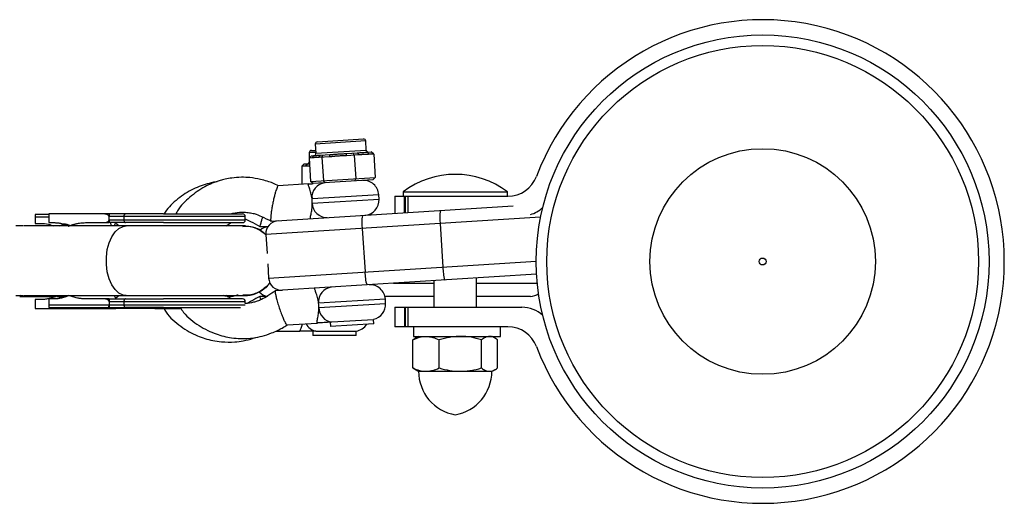
# Model space of a CAD drawing. Units: millimetres. Extents: x -2675 to 2675, y -1625 to 1625.
# Drawn here: x 954 to 1180, y -56 to 56 of the extents above; entities that cross this region are included whole.
import ezdxf

# ---------------------------------------------------------------- set-up
doc = ezdxf.new("R2010")
doc.units = ezdxf.units.MM

msp = doc.modelspace()

# ---------------------------------------------------------------- linework, layer by layer
at = {"color": 8, "linetype": 'Continuous', "lineweight": 25}
for p, q in [((1033.84, 27.66), (1022.26, 26.93)), ((1022.39, 25), (1020.86, 25)), ((1022.4, 24.84), (1033.97, 25.57)), ((1020.86, 22.9), (1020.86, 22.9)), ((1036.83, 15.33), (1021.5, 14.36)), ((1021.56, 13.36), (1036.89, 14.33)), ((1042.72, 11.19), (1042.72, 15)), ((1042.99, 11.21), (1042.99, 15)), ((1043.47, 15), (1043.47, 11.24)), ((961.02, 10.15), (957.88, 10.15)), ((977.11, 8.17), (976.33, 8.79)), ((1040.22, -5), (1049.5, -5)), ((1059.3, -5), (1073.24, -5)), ((976.33, -8.45), (977.11, -7.83)), ((1038.34, -8.63), (1023.01, -9.59)), ((1023.07, -10.59), (1038.4, -9.62))]:
    msp.add_line(p, q, dxfattribs=at)
at = {"color": 7, "linetype": 'Continuous', "lineweight": 25}
for p, q in [((1022.73, 27.46), (1033.31, 28.13)), ((1033.97, 25.57), (1033.84, 27.66)), ((1020.86, 25), (1020.86, 23.78)), ((1021.36, 25.5), (1022.36, 25.5)), ((1022.26, 26.93), (1022.4, 24.84)), ((1029.42, 24.78), (1031.87, 24.93)), ((1031.21, 24.39), (1030.95, 24.88)), ((1032.31, 24.46), (1031.87, 24.93)), ((1034.16, 25.08), (1035.08, 25.14)), ((1034.6, 24.6), (1034.16, 25.08)), ((1035.69, 24.67), (1035.08, 25.14)), ((1021.35, 24.27), (1020.81, 23.73)), ((1021.53, 23.78), (1020.81, 23.73)), ((1020.81, 23.73), (1021.15, 18.34)), ((1020.86, 22.92), (1020.86, 22.9)), ((1021.35, 24.27), (1021.96, 24.31)), ((1021.53, 23.78), (1021.96, 24.31)), ((1023.05, 23.87), (1023.48, 24.4)), ((1025.59, 24.04), (1023.05, 23.87)), ((1023.48, 24.4), (1025.62, 24.54)), ((1023.77, 23.92), (1024.09, 24.44)), ((1023.77, 23.92), (1024.11, 18.53)), ((1025.59, 24.04), (1025.62, 24.54)), ((1029.4, 24.28), (1029.42, 24.78)), ((1032.31, 24.46), (1029.4, 24.28)), ((1031.21, 24.39), (1031.55, 19)), ((1035.69, 24.67), (1034.6, 24.6)), ((1035.69, 24.67), (1036.03, 19.28)), ((1019.73, 22.4), (1019.16, 21.9)), ((1020.93, 21.9), (1019.16, 21.9)), ((1019.16, 21.9), (1019.16, 17.72)), ((1019.73, 22.4), (1020.89, 22.4)), ((1020.07, 21.9), (1020.5, 22.4)), ((1021.15, 18.34), (1036.03, 19.28)), ((1021.75, 17.88), (1021.15, 18.34)), ((1035.49, 18.75), (1021.75, 17.88)), ((1024.49, 18.05), (1024.11, 18.53)), ((1031.36, 18.49), (1031.55, 19)), ((1034.17, 18.67), (1034.17, 18.51)), ((1036.03, 19.28), (1035.49, 18.75)), ((1020.69, 17.81), (1013.75, 17.38)), ((1042.4, 16), (1042.4, 15)), ((1042.4, 16), (1066.4, 16)), ((1066.4, 15), (1066.4, 16)), ((1036.89, 14.33), (1036.83, 15.33)), ((1040.5, 15), (1040.5, 11.05)), ((1040.5, 15), (1066.5, 15)), ((1012.12, 9.26), (1067.7, 12.77)), ((961.02, 10.75), (957.88, 10.75)), ((957.88, 10.15), (957.88, 8.75)), ((974.94, 10.92), (961.02, 10.92)), ((961.02, 10.92), (961.02, 8.92)), ((1006.17, 10.32), (974.88, 10.32)), ((974.88, 9.52), (974.88, 10.32)), ((1006.17, 9.52), (974.88, 9.52)), ((978.3, 10.32), (978.3, 9.52)), ((1006.17, 9.52), (1006.17, 10.32)), ((1074, 10.16), (1010.9, 6.17)), ((955.11, 8.17), (953.45, 8.17)), ((1005.72, 8.17), (955.22, 8.17)), ((957.88, 8.75), (959.13, 8.75)), ((961.02, 8.92), (962.21, 8.92)), ((963.46, 8.17), (964.8, 8.55)), ((969.73, 8.92), (974.94, 8.92)), ((1001.77, 8.17), (1002.93, 8.92)), ((1005.77, 8.17), (1005.72, 8.17)), ((1006.23, 8.16), (1005.77, 8.17)), ((1009.5, 8), (1011.38, 8)), ((1033.04, 7.57), (1033.67, -2.41)), ((1050.95, 8.7), (1051.58, -1.28)), ((1010.9, 6.17), (1011.17, 1.81)), ((1011.53, -3.81), (1073, 0.08)), ((1011.32, -0.57), (1011.53, -3.81)), ((1073.08, -2.92), (1014.71, -6.61)), ((1049.5, -4.41), (1049.5, -10.5)), ((1059.3, -10.5), (1059.3, -3.79)), ((1014.65, -6.62), (1013.13, -6.71)), ((953.45, -7.83), (955.11, -7.83)), ((954.39, -8), (962.65, -8)), ((955.22, -7.83), (1005.77, -7.83)), ((957.88, -8.75), (957.88, -10.75)), ((959.13, -8.75), (957.88, -8.75)), ((961.02, -8.58), (961.02, -9.98)), ((962.21, -8.58), (961.02, -8.58)), ((962.46, -8), (962.17, -8.16)), ((964.07, -8.34), (962.75, -7.97)), ((962.9, -8), (965.07, -8)), ((974.94, -8.58), (969.73, -8.58)), ((1002.93, -8.58), (1001.77, -7.83)), ((1002, -8), (1002.48, -8)), ((1005.77, -7.83), (1006.49, -7.8)), ((1011.13, -8), (1009.51, -8)), ((1049.5, -8), (1038.24, -8)), ((1038.4, -9.62), (1038.34, -8.63)), ((1071.66, -8), (1059.3, -8)), ((957.88, -10.75), (972.47, -10.75)), ((961.02, -9.98), (1006.17, -9.98)), ((961.08, -10.58), (974.94, -10.58)), ((974.88, -9.17), (974.88, -9.98)), ((974.88, -9.18), (1006.17, -9.18)), ((978.3, -9.18), (978.3, -9.98)), ((1006.17, -9.65), (1006.17, -9.18)), ((1040.5, -10.5), (1040.5, -15)), ((1040.5, -10.5), (1069.7, -10.5)), ((1042.72, -10.5), (1042.72, -15)), ((1042.99, -15), (1042.99, -10.5)), ((1043.47, -10.5), (1043.47, -15)), ((1026.07, -13.88), (1035.6, -13.28)), ((1035.66, -14.31), (1035.6, -13.28)), ((1015.77, -14.56), (1022.71, -14.12)), ((1025.68, -13.93), (1025.74, -14.93)), ((1035.66, -14.31), (1025.74, -14.93)), ((1066.5, -15), (1040.5, -15)), ((1044.8, -15), (1044.8, -17.2)), ((1064.8, -17.2), (1064.8, -15)), ((1013.18, -16), (1018.66, -16)), ((1021.69, -16), (1021.69, -17)), ((1031.63, -17), (1021.69, -17)), ((1022.34, -15.97), (1031.63, -15.97)), ((1031.63, -17), (1031.63, -15.97)), ((1044.68, -17.96), (1045.22, -17.62)), ((1044.68, -24.44), (1044.68, -17.96)), ((1044.8, -17.2), (1064.8, -17.2)), ((1045.9, -17.2), (1045.21, -17.6)), ((1050.71, -24.44), (1050.71, -17.96)), ((1060.43, -24.44), (1060.43, -17.96)), ((1063.58, -17.6), (1062.9, -17.2)), ((1064.12, -24.44), (1064.12, -17.96)), ((1045.22, -24.78), (1044.68, -24.44)), ((1045.21, -24.8), (1045.9, -25.2)), ((1062.9, -25.2), (1063.58, -24.8)), ((1045.9, -25.2), (1062.9, -25.2))]:
    msp.add_line(p, q, dxfattribs=at)
at = {"color": 7, "linetype": 'Continuous', "lineweight": 25, "flags": 128}
for points in [[(978.3, 10.32), (978.3, 10.44), (978.32, 10.55), (978.36, 10.65), (978.4, 10.74), (978.45, 10.82), (978.52, 10.87), (978.58, 10.91), (978.65, 10.92)], [(978.3, 9.52), (978.3, 9.4), (978.32, 9.29), (978.36, 9.19), (978.4, 9.09), (978.45, 9.02), (978.52, 8.96), (978.58, 8.93), (978.65, 8.92)], [(1034.56, 10.67), (1034.59, 10.82), (1034.59, 10.82)], [(978.65, -8.58), (978.58, -8.59), (978.52, -8.63), (978.45, -8.68), (978.4, -8.76), (978.36, -8.85), (978.32, -8.95), (978.3, -9.06), (978.3, -9.18)], [(978.3, -9.98), (978.3, -10.1), (978.32, -10.21), (978.36, -10.31), (978.4, -10.41), (978.45, -10.48), (978.52, -10.54), (978.58, -10.57), (978.65, -10.58)]]:
    msp.add_lwpolyline(points, dxfattribs=at)
at = {"color": 8, "linetype": 'Continuous', "lineweight": 25, "flags": 128}
for points in [[(978.84, -7.83), (978.1, -7.73), (977.14, -7.26), (976.26, -6.45), (975.5, -5.33), (974.9, -3.96), (974.48, -2.39), (974.27, -0.7), (974.27, 1.03), (974.48, 2.72), (974.9, 4.29), (975.5, 5.67), (976.26, 6.79), (977.14, 7.6), (978.1, 8.06), (978.84, 8.17)], [(955.41, -8), (954.72, -7.89), (954.55, -7.83)]]:
    msp.add_lwpolyline(points, dxfattribs=at)
at = {"color": 7, "linetype": 'Continuous', "lineweight": 25}
for radius in [52, 49.58, 25.89, 0.79]:
    msp.add_circle((1125, 0), radius, dxfattribs=at)
for centre, radius, start, end in [((1125, 0), 55.5, 200.6097, 159.3903), ((1022.76, 26.96), 0.5, 93.6157, 183.6157), ((1033.34, 27.63), 0.5, 3.6157, 93.6157), ((1021.36, 25), 0.5, 90, 180), ((1034.47, 25.6), 0.5, 183.6157, 273.6157), ((1020.36, 22.9), 0.5, 270, 360), ((1021.9, 24.8), 0.5, 273.6157, 3.6157), ((1033.33, 15.11), 3.5, 3.6157, 93.6157), ((1054.4, 0), 20, 53.1301, 126.8699), ((1066.5, 22), 7, 270, 339.3903), ((1024.85, 14.7), 3.37, 96.0973, 185.8989), ((1033.4, 14.11), 3.5, 273.6157, 3.6157), ((1024.93, 13.44), 3.37, 181.3324, 271.134), ((1060.95, 10.08), 10.1, 170.7126, 187.8517), ((1069.7, 17.5), 7, 286.1617, 313.2659), ((1005.57, 10.32), 0.6, 360, 90), ((1005.57, 9.52), 0.6, 270, 0), ((1013.89, 6.36), 3, 93.6157, 183.6157), ((1043.04, 8.95), 10.1, 170.7126, 187.8517), ((1011.66, 5), 3, 95.5669, 133.1615), ((1061.67, -1.39), 10.1, 179.3796, 196.5187), ((1014.52, -3.62), 3, 183.6157, 273.6157), ((1043.76, -2.52), 10.1, 179.3796, 196.5187), ((1026.36, -9.25), 3.37, 96.0973, 185.8989), ((1034.85, -8.85), 3.5, 3.6157, 93.6157), ((1005.57, -9.18), 0.6, 360, 90), ((1011.66, -5), 3, 220.9138, 262.3157), ((1071.66, -5), 3, 270, 308.3593), ((1026.49, -10.49), 3.42, 181.764, 263.0788), ((1034.91, -9.84), 3.5, 281.3082, 3.6157), ((1069.7, -17.5), 7, 46.7341, 90), ((1031.16, -12.5), 3.5, 277.6926, 327.0304), ((1066.5, -22), 7, 20.6097, 90), ((1056.13, -25.2), 10.15, 180, 260.1612), ((1052.66, -25.2), 10.15, 279.8388, 0)]:
    msp.add_arc(centre, radius, start, end, dxfattribs=at)
at = {"color": 8, "linetype": 'Continuous', "lineweight": 25}
for centre, radius, start, end in [((976.46, -10.48), 0.276, 202.48, 262.9206), ((1022.88, -12.97), 3.04, 206.2051, 259.8013)]:
    msp.add_arc(centre, radius, start, end, dxfattribs=at)
at = {"color": 7, "linetype": 'Continuous', "lineweight": 25}
for points, knots in [([(1031.87, 24.93), (1031.93, 24.94), (1032.04, 24.94), (1032.26, 24.96), (1032.64, 25), (1033.15, 25.04), (1033.61, 25.06), (1033.9, 25.07), (1034.05, 25.07), (1034.13, 25.08), (1034.16, 25.08)], [0, 0, 0, 0, 0.060431, 0.12171, 0.246144, 0.499963, 0.753819, 0.87827, 0.939553, 1, 1, 1, 1]), ([(1023.05, 23.87), (1023.02, 23.87), (1022.96, 23.87), (1022.86, 23.87), (1022.78, 23.87), (1022.72, 23.87), (1022.65, 23.88), (1022.57, 23.88), (1022.45, 23.88), (1022.29, 23.87), (1022.13, 23.86), (1022, 23.84), (1021.93, 23.83), (1021.86, 23.82), (1021.8, 23.81), (1021.72, 23.8), (1021.63, 23.79), (1021.56, 23.78), (1021.53, 23.78)], [0, 0, 0, 0, 0.0625085, 0.12501, 0.1875139, 0.2187667, 0.2500196, 0.312524, 0.3750256, 0.5000367, 0.6250281, 0.6875208, 0.7500169, 0.7812659, 0.8125148, 0.8750105, 0.9375027, 1, 1, 1, 1]), ([(1021.96, 24.31), (1021.98, 24.31), (1022.02, 24.31), (1022.11, 24.32), (1022.28, 24.34), (1022.57, 24.37), (1022.92, 24.38), (1023.19, 24.39), (1023.35, 24.4), (1023.44, 24.4), (1023.48, 24.4)], [0, 0, 0, 0, 0.060431, 0.12171, 0.246144, 0.499963, 0.753819, 0.87827, 0.939553, 1, 1, 1, 1]), ([(1029.4, 24.28), (1029.32, 24.27), (1029.16, 24.26), (1028.92, 24.25), (1028.72, 24.25), (1028.56, 24.24), (1028.4, 24.24), (1028.21, 24.23), (1027.89, 24.22), (1027.49, 24.2), (1027.09, 24.17), (1026.78, 24.14), (1026.58, 24.12), (1026.42, 24.11), (1026.26, 24.09), (1026.07, 24.07), (1025.83, 24.05), (1025.67, 24.04), (1025.59, 24.04)], [0, 0, 0, 0, 0.062508, 0.12501, 0.187514, 0.218767, 0.25002, 0.312524, 0.375026, 0.500037, 0.625028, 0.687521, 0.750017, 0.781266, 0.812515, 0.87501, 0.937503, 1, 1, 1, 1]), ([(1025.62, 24.54), (1025.69, 24.54), (1025.84, 24.55), (1026.15, 24.58), (1026.7, 24.62), (1027.5, 24.68), (1028.31, 24.72), (1028.87, 24.75), (1029.19, 24.76), (1029.35, 24.77), (1029.42, 24.78)], [0, 0, 0, 0, 0.060431, 0.12171, 0.246144, 0.499963, 0.753819, 0.87827, 0.939553, 1, 1, 1, 1]), ([(1034.6, 24.6), (1034.55, 24.6), (1034.45, 24.6), (1034.31, 24.59), (1034.19, 24.59), (1034.09, 24.59), (1034, 24.59), (1033.88, 24.59), (1033.69, 24.59), (1033.45, 24.58), (1033.21, 24.56), (1033.02, 24.54), (1032.9, 24.52), (1032.81, 24.51), (1032.71, 24.5), (1032.59, 24.49), (1032.45, 24.47), (1032.35, 24.46), (1032.31, 24.46)], [0, 0, 0, 0, 0.062508, 0.12501, 0.187514, 0.218767, 0.25002, 0.312524, 0.375026, 0.500037, 0.625028, 0.687521, 0.750017, 0.781266, 0.812515, 0.87501, 0.937503, 1, 1, 1, 1]), ([(999.69, 18.3), (999.62, 18.29), (999.16, 18.24), (997.46, 17.88), (994.51, 16.93), (991.05, 14.77), (988.62, 12.65), (987.68, 11.14), (987.48, 10.82)], [0, 0, 0, 0, 0.014086, 0.093804, 0.354977, 0.638996, 0.923431, 1, 1, 1, 1]), ([(1013.78, 17.37), (1013.35, 17.58), (1012.53, 17.99), (1011.13, 18.47), (1009.39, 18.93), (1007.4, 19.29), (1005.21, 19.36), (1003.29, 19.21), (1001.67, 18.93), (999.54, 18.38), (996.68, 17.21), (993.38, 14.85), (991.15, 12.65), (990.35, 11.17), (990.22, 10.92)], [0, 0, 0, 0, 0.0530835, 0.1030151, 0.1647936, 0.2550262, 0.3290929, 0.4100461, 0.470295, 0.5139509, 0.6569585, 0.8124372, 0.9680912, 1, 1, 1, 1]), ([(1013.75, 17.38), (1013.71, 17.37), (1013.66, 17.33), (1013.52, 17.08), (1013.43, 16.87), (1013.25, 16.38), (1013.19, 16.19), (1013.06, 15.74), (1012.98, 15.48), (1012.84, 14.92), (1012.76, 14.61), (1012.61, 13.96), (1012.54, 13.63), (1012.4, 12.95), (1012.34, 12.61), (1012.23, 11.97), (1012.18, 11.66), (1012.1, 11.1), (1012.07, 10.85), (1012.03, 10.4), (1012.01, 10.21), (1011.99, 9.73), (1012, 9.53), (1012.05, 9.29), (1012.08, 9.25), (1012.12, 9.26)], [0, 0, 0, 0, 0.125, 0.125, 0.25, 0.25, 0.3125, 0.3125, 0.375, 0.375, 0.4375, 0.4375, 0.5, 0.5, 0.5625, 0.5625, 0.625, 0.625, 0.6875, 0.6875, 0.75, 0.75, 0.875, 0.875, 1, 1, 1, 1]), ([(1021.5, 14.36), (1021.47, 14.6), (1021.43, 14.84), (1021.34, 15.29), (1021.28, 15.52), (1021.17, 15.93), (1021.12, 16.13), (1021, 16.5), (1020.95, 16.67), (1020.84, 16.97), (1020.8, 17.11), (1020.72, 17.36), (1020.69, 17.46), (1020.65, 17.63), (1020.64, 17.7), (1020.65, 17.79), (1020.66, 17.81), (1020.69, 17.81)], [0, 0, 0, 0, 0.125, 0.125, 0.25, 0.25, 0.375, 0.375, 0.5, 0.5, 0.625, 0.625, 0.75, 0.75, 0.875, 0.875, 1, 1, 1, 1]), ([(1020.69, 17.81), (1020.71, 17.82), (1020.75, 17.82), (1021.1, 17.84), (1021.44, 17.86), (1021.75, 17.88)], [0, 0, 0, 0, 0.0606855, 0.1213706, 1, 1, 1, 1]), ([(1021.56, 13.36), (1021.56, 13.52), (1021.55, 13.69), (1021.53, 14.02), (1021.52, 14.19), (1021.5, 14.36)], [0, 0, 0, 0, 0.5, 0.5, 1, 1, 1, 1]), ([(1002.83, 10.92), (1003.16, 11.02), (1004.17, 11.32), (1005.63, 11.35), (1007.11, 11.22), (1008.46, 10.98), (1010.11, 10.25), (1011.37, 9.62), (1012.1, 9.26)], [0, 0, 0, 0, 0.105333, 0.327233, 0.445674, 0.564642, 0.749495, 1, 1, 1, 1]), ([(1021.2, 9.83), (1021.17, 9.83), (1021.15, 9.85), (1021.13, 9.94), (1021.13, 10.01), (1021.15, 10.18), (1021.17, 10.29), (1021.21, 10.54), (1021.24, 10.69), (1021.3, 11.01), (1021.34, 11.18), (1021.41, 11.56), (1021.44, 11.76), (1021.49, 12.19), (1021.52, 12.41), (1021.55, 12.88), (1021.56, 13.12), (1021.56, 13.36)], [0, 0, 0, 0, 0.125, 0.125, 0.25, 0.25, 0.375, 0.375, 0.5, 0.5, 0.625, 0.625, 0.75, 0.75, 0.875, 0.875, 1, 1, 1, 1]), ([(957.88, 10.75), (957.88, 10.75), (957.88, 10.75), (957.88, 10.74), (957.88, 10.72), (957.88, 10.7), (957.88, 10.65), (957.88, 10.58), (957.88, 10.48), (957.88, 10.38), (957.88, 10.26), (957.88, 10.19), (957.88, 10.15)], [0, 0, 0, 0, 0.080839, 0.150767, 0.209786, 0.257895, 0.400973, 0.526404, 0.654453, 0.775244, 0.889965, 1, 1, 1, 1]), ([(974.88, 10.33), (974.88, 10.34), (974.88, 10.37), (974.87, 10.41), (974.85, 10.45), (974.83, 10.48), (974.8, 10.54), (974.74, 10.6), (974.65, 10.67), (974.51, 10.75), (974.3, 10.84), (974, 10.91), (973.77, 10.91), (973.65, 10.92)], [0, 0, 0, 0, 0.0229487, 0.0465061, 0.07126, 0.0977183, 0.1262985, 0.1847077, 0.2519294, 0.3679123, 0.5021102, 0.7399245, 1, 1, 1, 1]), ([(973.65, 8.92), (973.7, 8.92), (973.8, 8.92), (973.94, 8.93), (974.08, 8.95), (974.21, 8.98), (974.36, 9.03), (974.51, 9.09), (974.65, 9.16), (974.74, 9.24), (974.81, 9.31), (974.85, 9.38), (974.87, 9.44), (974.88, 9.49), (974.88, 9.51)], [0, 0, 0, 0, 0.106291, 0.20893, 0.308158, 0.404242, 0.497476, 0.631536, 0.748197, 0.815179, 0.874049, 0.920167, 0.961358, 1, 1, 1, 1]), ([(974.94, 10.92), (974.94, 10.92), (974.93, 10.92), (974.93, 10.9), (974.92, 10.88), (974.91, 10.84), (974.9, 10.77), (974.89, 10.69), (974.88, 10.57), (974.88, 10.45), (974.88, 10.37), (974.88, 10.33)], [0, 0, 0, 0, 0.097434, 0.180777, 0.249986, 0.382198, 0.499525, 0.640876, 0.76973, 0.888417, 1, 1, 1, 1]), ([(974.88, 9.51), (974.88, 9.49), (974.88, 9.45), (974.88, 9.39), (974.88, 9.33), (974.88, 9.27), (974.89, 9.21), (974.89, 9.16), (974.9, 9.11), (974.9, 9.05), (974.91, 9), (974.92, 8.95), (974.93, 8.92), (974.94, 8.92), (974.94, 8.92)], [0, 0, 0, 0, 0.055215, 0.11177, 0.170117, 0.23066, 0.29376, 0.35973, 0.428839, 0.501314, 0.618221, 0.751234, 0.860183, 1, 1, 1, 1]), ([(978.65, 10.92), (978.57, 10.92), (978.27, 10.92), (977.61, 10.92), (976.86, 10.92), (976.22, 10.92), (975.78, 10.92), (975.37, 10.92), (975.08, 10.92), (974.94, 10.92)], [0, 0, 0, 0, 0.061545, 0.228212, 0.499986, 0.651515, 0.749992, 0.874989, 1, 1, 1, 1]), ([(987.39, 10.92), (987.29, 10.92), (986.89, 10.92), (986.01, 10.92), (984.57, 10.92), (983.06, 10.92), (981.7, 10.92), (980.64, 10.92), (979.79, 10.92), (979.13, 10.92), (978.81, 10.92), (978.65, 10.92)], [0, 0, 0, 0, 0.0319, 0.125876, 0.281902, 0.499931, 0.624944, 0.749954, 0.874974, 0.937482, 1, 1, 1, 1]), ([(987.39, 10.92), (991.86, 10.92), (996.28, 10.92), (1003.08, 10.92), (1005.18, 10.92), (1005.52, 10.92)], [0, 0, 0, 0, 0.5, 0.5, 1, 1, 1, 1]), ([(1006.17, 9.76), (1006.57, 9.58), (1007.72, 9.06), (1008.8, 8.42), (1009.51, 8)], [0, 0, 0, 0, 0.3499547, 1, 1, 1, 1]), ([(1010.1, 10.23), (1010.04, 10.01), (1009.9, 9.46), (1009.72, 8.8), (1009.58, 8.3), (1009.52, 8.04), (1009.51, 8.01), (1009.51, 8)], [0, 0, 0, 0, 0.164147, 0.422087, 0.646298, 0.837735, 1, 1, 1, 1]), ([(959.13, 8.75), (959.75, 8.72), (960.79, 8.68), (961.78, 8.31), (962.17, 8.16)], [0, 0, 0, 0, 0.600341, 1, 1, 1, 1]), ([(962.21, 8.92), (962.29, 8.92), (962.46, 8.92), (962.72, 8.9), (962.97, 8.88), (963.22, 8.86), (963.47, 8.82), (963.72, 8.77), (964.03, 8.71), (964.4, 8.61), (964.82, 8.48), (965.24, 8.32), (965.51, 8.2), (965.65, 8.13)], [0, 0, 0, 0, 0.072175, 0.14417, 0.216031, 0.287808, 0.359549, 0.431303, 0.503118, 0.628307, 0.75267, 0.876478, 1, 1, 1, 1]), ([(964.12, 8.67), (964.62, 8.64), (965.29, 8.61), (965.84, 8.26), (965.99, 8.17)], [0, 0, 0, 0, 0.740128, 1, 1, 1, 1]), ([(965.65, 8.13), (965.74, 8.17), (965.91, 8.24), (966.18, 8.34), (966.46, 8.43), (966.74, 8.52), (967.02, 8.59), (967.31, 8.66), (967.68, 8.74), (968.13, 8.81), (968.66, 8.87), (969.19, 8.91), (969.55, 8.92), (969.73, 8.92)], [0, 0, 0, 0, 0.06685, 0.134466, 0.202891, 0.27217, 0.342345, 0.413456, 0.485543, 0.612828, 0.740873, 0.869867, 1, 1, 1, 1]), ([(976.1, 8.17), (976.14, 8.27), (976.24, 8.56), (976.3, 8.7), (976.33, 8.79)], [0, 0, 0, 0, 0.345118, 1, 1, 1, 1]), ([(987.39, 8.92), (988.42, 8.92), (990.55, 8.92), (993.76, 8.92), (996.9, 8.92), (999.76, 8.92), (1002.15, 8.92), (1003.95, 8.92), (1005.07, 8.92), (1005.58, 8.92), (1005.52, 8.92), (1005.5, 8.92)], [0, 0, 0, 0, 0.111139, 0.228935, 0.351628, 0.476926, 0.602223, 0.724916, 0.842712, 0.953851, 1, 1, 1, 1]), ([(1010.86, 6.14), (1010.57, 6.42), (1009.63, 7.33), (1007.74, 8.07), (1006.21, 8.07), (1005.58, 8.07)], [0, 0, 0, 0, 0.2102131, 0.6727457, 1, 1, 1, 1]), ([(1005.59, 8.06), (1005.94, 8.09), (1007.19, 8.21), (1009.12, 7.58), (1010.35, 6.59), (1010.89, 6.16)], [0, 0, 0, 0, 0.182395, 0.64517, 1, 1, 1, 1]), ([(1011.85, -4.92), (1011.25, -5.53), (1010.02, -6.77), (1007.75, -7.75), (1006.22, -7.74), (1005.59, -7.74)], [0, 0, 0, 0, 0.357239, 0.734124, 1, 1, 1, 1]), ([(1005.6, -7.72), (1005.95, -7.76), (1007.19, -7.88), (1009.25, -7.1), (1011.06, -6.02), (1011.69, -5.05), (1011.82, -4.84)], [0, 0, 0, 0, 0.1467527, 0.5210622, 0.8953717, 1, 1, 1, 1]), ([(1013.11, -6.72), (1012.53, -7.1), (1011.49, -7.8), (1010.12, -8.65), (1008.99, -9.14), (1007.75, -9.43), (1006.83, -9.66), (1006.2, -9.65), (1006.17, -9.65)], [0, 0, 0, 0, 0.270616, 0.489986, 0.632147, 0.750822, 0.990071, 1, 1, 1, 1]), ([(1013.11, -6.73), (1013.1, -6.74), (1013.05, -6.77), (1013.04, -7.02), (1013.11, -7.51), (1013.28, -8.31), (1013.58, -9.39), (1013.98, -10.67), (1014.43, -11.93), (1014.86, -13.01), (1015.22, -13.8), (1015.49, -14.28), (1015.67, -14.53), (1015.74, -14.55), (1015.77, -14.56)], [0, 0, 0, 0, 0.040826, 0.108999, 0.188844, 0.280699, 0.38299, 0.491521, 0.600052, 0.702343, 0.794198, 0.874043, 0.942216, 1, 1, 1, 1]), ([(1023.01, -9.59), (1022.98, -9.35), (1022.94, -9.11), (1022.85, -8.66), (1022.8, -8.44), (1022.69, -8.02), (1022.63, -7.82), (1022.52, -7.46), (1022.46, -7.29), (1022.36, -6.98), (1022.31, -6.84), (1022.23, -6.6), (1022.2, -6.49), (1022.16, -6.32), (1022.15, -6.25), (1022.16, -6.16), (1022.18, -6.14), (1022.2, -6.14)], [0, 0, 0, 0, 0.125, 0.125, 0.25, 0.25, 0.375, 0.375, 0.5, 0.5, 0.625, 0.625, 0.75, 0.75, 0.875, 0.875, 1, 1, 1, 1]), ([(962.75, -7.97), (962.67, -8), (962.5, -8.07), (962.26, -8.17), (962.01, -8.27), (961.75, -8.35), (961.5, -8.42), (961.24, -8.49), (960.91, -8.57), (960.52, -8.64), (960.06, -8.7), (959.59, -8.74), (959.28, -8.75), (959.13, -8.75)], [0, 0, 0, 0, 0.0705393, 0.1411434, 0.2118634, 0.28275, 0.3538536, 0.4252241, 0.4969109, 0.6224898, 0.748024, 0.8737742, 1, 1, 1, 1]), ([(965.65, -7.8), (965.57, -7.83), (965.42, -7.91), (965.18, -8.01), (964.94, -8.1), (964.7, -8.18), (964.46, -8.26), (964.22, -8.32), (963.91, -8.4), (963.53, -8.47), (963.09, -8.54), (962.65, -8.57), (962.36, -8.58), (962.21, -8.58)], [0, 0, 0, 0, 0.070539, 0.141143, 0.211864, 0.28275, 0.353854, 0.425224, 0.496911, 0.62249, 0.748024, 0.873774, 1, 1, 1, 1]), ([(969.73, -8.58), (969.63, -8.58), (969.42, -8.58), (969.12, -8.57), (968.81, -8.55), (968.51, -8.52), (968.2, -8.48), (967.9, -8.44), (967.53, -8.37), (967.09, -8.28), (966.6, -8.14), (966.11, -7.99), (965.8, -7.86), (965.65, -7.8)], [0, 0, 0, 0, 0.074488, 0.148588, 0.222334, 0.29576, 0.368903, 0.441798, 0.514481, 0.639949, 0.762544, 0.882483, 1, 1, 1, 1]), ([(974.88, -9.17), (974.88, -9.16), (974.88, -9.13), (974.87, -9.09), (974.85, -9.05), (974.83, -9.02), (974.8, -8.96), (974.74, -8.9), (974.65, -8.83), (974.51, -8.75), (974.3, -8.66), (974, -8.59), (973.77, -8.59), (973.65, -8.58)], [0, 0, 0, 0, 0.022953, 0.046512, 0.071266, 0.097723, 0.1263, 0.184713, 0.251931, 0.367879, 0.50211, 0.739874, 1, 1, 1, 1]), ([(974.94, -8.58), (974.94, -8.58), (974.93, -8.58), (974.93, -8.6), (974.92, -8.62), (974.91, -8.66), (974.9, -8.73), (974.89, -8.81), (974.88, -8.93), (974.88, -9.05), (974.88, -9.13), (974.88, -9.17)], [0, 0, 0, 0, 0.097497, 0.180828, 0.24995, 0.382131, 0.499508, 0.640856, 0.769712, 0.888406, 1, 1, 1, 1]), ([(976.1, -7.83), (976.13, -7.91), (976.24, -8.23), (976.29, -8.35), (976.33, -8.45)], [0, 0, 0, 0, 0.230602, 1, 1, 1, 1]), ([(1005.5, -8.58), (1005.52, -8.58), (1005.58, -8.58), (1005.07, -8.58), (1003.95, -8.58), (1002.15, -8.58), (999.76, -8.58), (996.9, -8.58), (993.76, -8.58), (990.55, -8.58), (988.42, -8.58), (987.39, -8.58)], [0, 0, 0, 0, 0.046149, 0.157288, 0.275084, 0.397777, 0.523074, 0.648372, 0.771065, 0.888861, 1, 1, 1, 1]), ([(1004.51, -7.69), (1004.42, -7.73), (1003.5, -8.12), (1002.27, -8.18), (1001.29, -7.87), (1001.16, -7.83)], [0, 0, 0, 0, 0.087205, 0.879665, 1, 1, 1, 1]), ([(1002.46, -7.9), (1002.78, -7.94), (1003.44, -8.03), (1004.07, -7.78), (1004.39, -7.66)], [0, 0, 0, 0, 0.479456, 1, 1, 1, 1]), ([(1009.51, -8), (1008.91, -8.35), (1007.94, -8.92), (1006.92, -9.42), (1006.54, -9.61)], [0, 0, 0, 0, 0.618207, 1, 1, 1, 1]), ([(1009.51, -8), (1009.51, -8.01), (1009.52, -8.04), (1009.58, -8.29), (1009.67, -8.62), (1009.72, -8.8)], [0, 0, 0, 0, 0.281439, 0.613476, 1, 1, 1, 1]), ([(961.02, -9.98), (961.02, -10), (961.02, -10.05), (961.02, -10.11), (961.03, -10.17), (961.03, -10.24), (961.03, -10.3), (961.03, -10.35), (961.04, -10.42), (961.05, -10.49), (961.06, -10.54), (961.07, -10.57), (961.07, -10.58), (961.08, -10.58)], [0, 0, 0, 0, 0.062445, 0.126215, 0.191588, 0.258828, 0.328173, 0.399841, 0.474032, 0.599371, 0.742433, 0.849427, 1, 1, 1, 1]), ([(971.17, -10.75), (971.42, -10.75), (971.72, -10.74), (972, -10.6), (972.04, -10.58)], [0, 0, 0, 0, 0.82957, 1, 1, 1, 1]), ([(972.47, -10.75), (972.62, -10.75), (972.93, -10.75), (973.37, -10.75), (973.85, -10.75), (974.53, -10.75), (975.32, -10.75), (976.01, -10.75), (976.34, -10.75), (976.42, -10.75)], [0, 0, 0, 0, 0.125011, 0.250008, 0.348496, 0.500014, 0.771787, 0.938454, 1, 1, 1, 1]), ([(974.78, -10.58), (974.78, -10.58), (974.79, -10.58), (974.81, -10.56), (974.82, -10.54), (974.83, -10.51), (974.84, -10.48), (974.85, -10.43), (974.86, -10.36), (974.87, -10.26), (974.88, -10.17), (974.88, -10.08), (974.88, -10.02), (974.88, -9.99)], [0, 0, 0, 0, 0.10196, 0.19638, 0.283294, 0.362741, 0.434777, 0.499474, 0.631545, 0.749537, 0.836267, 0.919293, 1, 1, 1, 1]), ([(974.88, -9.99), (974.88, -10.01), (974.88, -10.05), (974.88, -10.11), (974.88, -10.17), (974.88, -10.23), (974.89, -10.29), (974.89, -10.34), (974.9, -10.39), (974.9, -10.45), (974.91, -10.5), (974.92, -10.55), (974.93, -10.58), (974.94, -10.58), (974.94, -10.58)], [0, 0, 0, 0, 0.055217, 0.111775, 0.170123, 0.230665, 0.293764, 0.359731, 0.428835, 0.501304, 0.618215, 0.751231, 0.860215, 1, 1, 1, 1]), ([(985.38, -10.75), (986.28, -10.75), (988.09, -10.75), (990.09, -10.75), (991.14, -10.75), (991.35, -10.75)], [0, 0, 0, 0, 0.445091, 0.890183, 1, 1, 1, 1]), ([(987.37, -10.63), (987.57, -10.97), (988.56, -12.65), (990.69, -14.46), (993.21, -16.13), (995.64, -17.31), (998.14, -18.09), (1001.04, -18.51), (1003.41, -18.53), (1005.85, -18.22), (1007.43, -17.81), (1008.36, -17.48), (1008.55, -17.41)], [0, 0, 0, 0, 0.04913, 0.244573, 0.340424, 0.42877, 0.581752, 0.666846, 0.795629, 0.876927, 0.973953, 1, 1, 1, 1]), ([(987.39, -10.58), (988.42, -10.58), (990.55, -10.58), (993.76, -10.58), (996.9, -10.58), (999.76, -10.58), (1002.16, -10.58), (1003.91, -10.58), (1004.85, -10.58), (1005.03, -10.58), (1005.05, -10.58)], [0, 0, 0, 0, 0.130605, 0.269032, 0.413215, 0.560457, 0.7077, 0.851882, 0.99031, 1, 1, 1, 1]), ([(991.23, -10.58), (991.48, -10.95), (992.59, -12.62), (994.86, -14.33), (997.47, -15.84), (999.95, -16.87), (1002.49, -17.49), (1005.4, -17.73), (1007.76, -17.6), (1010.16, -17.15), (1011.97, -16.52), (1013.52, -15.88), (1014.72, -15.27), (1015.43, -14.8), (1015.79, -14.55)], [0, 0, 0, 0, 0.0486512, 0.2185622, 0.3019122, 0.3787461, 0.5118108, 0.5858335, 0.6978605, 0.7685817, 0.8529553, 0.9073477, 0.9516371, 1, 1, 1, 1]), ([(1022.71, -14.12), (1022.68, -14.12), (1022.66, -14.1), (1022.64, -14.01), (1022.65, -13.95), (1022.66, -13.77), (1022.68, -13.66), (1022.73, -13.41), (1022.76, -13.27), (1022.82, -12.94), (1022.85, -12.77), (1022.92, -12.39), (1022.95, -12.19), (1023.01, -11.76), (1023.03, -11.54), (1023.07, -11.07), (1023.07, -10.84), (1023.07, -10.59)], [0, 0, 0, 0, 0.125, 0.125, 0.25, 0.25, 0.375, 0.375, 0.5, 0.5, 0.625, 0.625, 0.75, 0.75, 0.875, 0.875, 1, 1, 1, 1]), ([(1023.07, -10.59), (1023.07, -10.43), (1023.07, -10.26), (1023.04, -9.92), (1023.03, -9.76), (1023.01, -9.59)], [0, 0, 0, 0, 0.5, 0.5, 1, 1, 1, 1]), ([(1018.66, -16), (1018.67, -15.99), (1018.68, -15.96), (1018.84, -15.62), (1019.11, -15.05), (1019.27, -14.52), (1019.33, -14.34)], [0, 0, 0, 0, 0.163373, 0.489224, 0.821788, 1, 1, 1, 1]), ([(1025.72, -13.93), (1025.3, -13.96), (1024.82, -13.99), (1024.04, -14.04), (1023.77, -14.06), (1023.37, -14.08), (1023.23, -14.09), (1023.03, -14.1), (1022.97, -14.11), (1022.87, -14.11), (1022.84, -14.11), (1022.78, -14.12), (1022.74, -14.12), (1022.71, -14.12)], [0, 0, 0, 0, 0.5, 0.5, 0.75, 0.75, 0.875, 0.875, 0.9375, 0.9375, 0.96875, 0.96875, 1, 1, 1, 1]), ([(1026.07, -13.88), (1025.98, -13.88), (1025.91, -13.9), (1025.79, -13.92), (1025.74, -13.93), (1025.72, -13.93)], [0, 0, 0, 0, 0.5, 0.5, 1, 1, 1, 1]), ([(1021.83, -16), (1021.37, -16), (1020.85, -16), (1020.04, -16), (1019.76, -16), (1019.35, -16), (1019.21, -16), (1019, -16), (1018.93, -16), (1018.83, -16), (1018.8, -16), (1018.73, -16), (1018.7, -16), (1018.66, -16)], [0, 0, 0, 0, 0.5, 0.5, 0.75, 0.75, 0.875, 0.875, 0.9375, 0.9375, 0.96875, 0.96875, 1, 1, 1, 1]), ([(1022.34, -15.97), (1022.23, -15.97), (1022.13, -15.98), (1021.96, -15.99), (1021.89, -16), (1021.83, -16)], [0, 0, 0, 0, 0.5, 0.5, 1, 1, 1, 1]), ([(1044.68, -17.96), (1045.17, -17.73), (1045.67, -17.54), (1046.67, -17.27), (1047.18, -17.2), (1047.69, -17.2)], [0, 0, 0, 0, 0.5, 0.5, 1, 1, 1, 1]), ([(1047.69, -17.2), (1047.95, -17.2), (1048.21, -17.22), (1048.72, -17.29), (1048.97, -17.34), (1049.73, -17.54), (1050.22, -17.73), (1050.71, -17.96)], [0, 0, 0, 0, 0.25, 0.25, 0.5, 0.5, 1, 1, 1, 1]), ([(1055.57, -17.2), (1055.16, -17.2), (1054.74, -17.22), (1053.92, -17.29), (1053.52, -17.34), (1052.3, -17.54), (1051.5, -17.73), (1050.71, -17.96)], [0, 0, 0, 0, 0.25, 0.25, 0.5, 0.5, 1, 1, 1, 1]), ([(1060.43, -17.96), (1059.63, -17.73), (1058.83, -17.54), (1057.22, -17.27), (1056.4, -17.2), (1055.57, -17.2)], [0, 0, 0, 0, 0.5, 0.5, 1, 1, 1, 1]), ([(1062.27, -17.2), (1062.12, -17.2), (1061.96, -17.22), (1061.65, -17.29), (1061.49, -17.34), (1061.03, -17.54), (1060.73, -17.73), (1060.43, -17.96)], [0, 0, 0, 0, 0.25, 0.25, 0.5, 0.5, 1, 1, 1, 1]), ([(1064.12, -17.96), (1063.82, -17.73), (1063.51, -17.54), (1062.9, -17.27), (1062.59, -17.2), (1062.27, -17.2)], [0, 0, 0, 0, 0.5, 0.5, 1, 1, 1, 1]), ([(1044.68, -24.44), (1045.17, -24.67), (1045.67, -24.86), (1046.67, -25.13), (1047.18, -25.2), (1047.69, -25.2)], [0, 0, 0, 0, 0.5, 0.5, 1, 1, 1, 1]), ([(1047.69, -25.2), (1047.95, -25.2), (1048.21, -25.18), (1048.72, -25.11), (1048.97, -25.06), (1049.73, -24.86), (1050.22, -24.67), (1050.71, -24.44)], [0, 0, 0, 0, 0.25, 0.25, 0.5, 0.5, 1, 1, 1, 1]), ([(1050.71, -24.44), (1051.5, -24.67), (1052.3, -24.86), (1053.92, -25.13), (1054.74, -25.2), (1055.57, -25.2)], [0, 0, 0, 0, 0.5, 0.5, 1, 1, 1, 1]), ([(1055.57, -25.2), (1055.98, -25.2), (1056.4, -25.18), (1057.22, -25.11), (1057.62, -25.06), (1058.84, -24.86), (1059.64, -24.67), (1060.43, -24.44)], [0, 0, 0, 0, 0.25, 0.25, 0.5, 0.5, 1, 1, 1, 1]), ([(1060.43, -24.44), (1060.73, -24.67), (1061.04, -24.86), (1061.65, -25.13), (1061.96, -25.2), (1062.27, -25.2)], [0, 0, 0, 0, 0.5, 0.5, 1, 1, 1, 1]), ([(1062.27, -25.2), (1062.43, -25.2), (1062.59, -25.18), (1062.9, -25.11), (1063.05, -25.06), (1063.51, -24.86), (1063.82, -24.67), (1064.12, -24.44)], [0, 0, 0, 0, 0.25, 0.25, 0.5, 0.5, 1, 1, 1, 1])]:
    msp.add_open_spline(points, degree=3, knots=knots, dxfattribs=at)
for points in [[(974.88, 10.33), (974.88, 10.32), (974.88, 10.32), (974.88, 10.32)], [(974.88, 9.52), (974.88, 9.52), (974.88, 9.51), (974.88, 9.51)], [(978.65, 8.92), (977.31, 8.92), (976.07, 8.92), (974.94, 8.92)], [(987.39, 8.92), (984.23, 8.92), (981.2, 8.92), (978.65, 8.92)], [(974.94, -8.58), (976.07, -8.58), (977.31, -8.58), (978.65, -8.58)], [(978.65, -8.58), (981.2, -8.58), (984.23, -8.58), (987.39, -8.58)], [(974.88, -9.98), (974.88, -9.98), (974.88, -9.99), (974.88, -9.99)], [(974.94, -10.58), (976.07, -10.58), (977.31, -10.58), (978.65, -10.58)], [(985.38, -10.75), (982.21, -10.75), (979.11, -10.75), (976.42, -10.75)], [(987.39, -10.58), (984.23, -10.58), (981.2, -10.58), (978.65, -10.58)]]:
    msp.add_open_spline(points, degree=3, dxfattribs=at)
at = {"color": 8, "linetype": 'Continuous', "lineweight": 25}
msp.add_open_spline([(975.14, 8.92), (975.17, 8.88), (975.24, 8.8), (975.3, 8.49), (975.33, 8.19), (975.33, 8.17)], degree=3, knots=[0, 0, 0, 0, 0.477547, 0.955095, 1, 1, 1, 1], dxfattribs=at)

doc.saveas('drawing.dxf')
